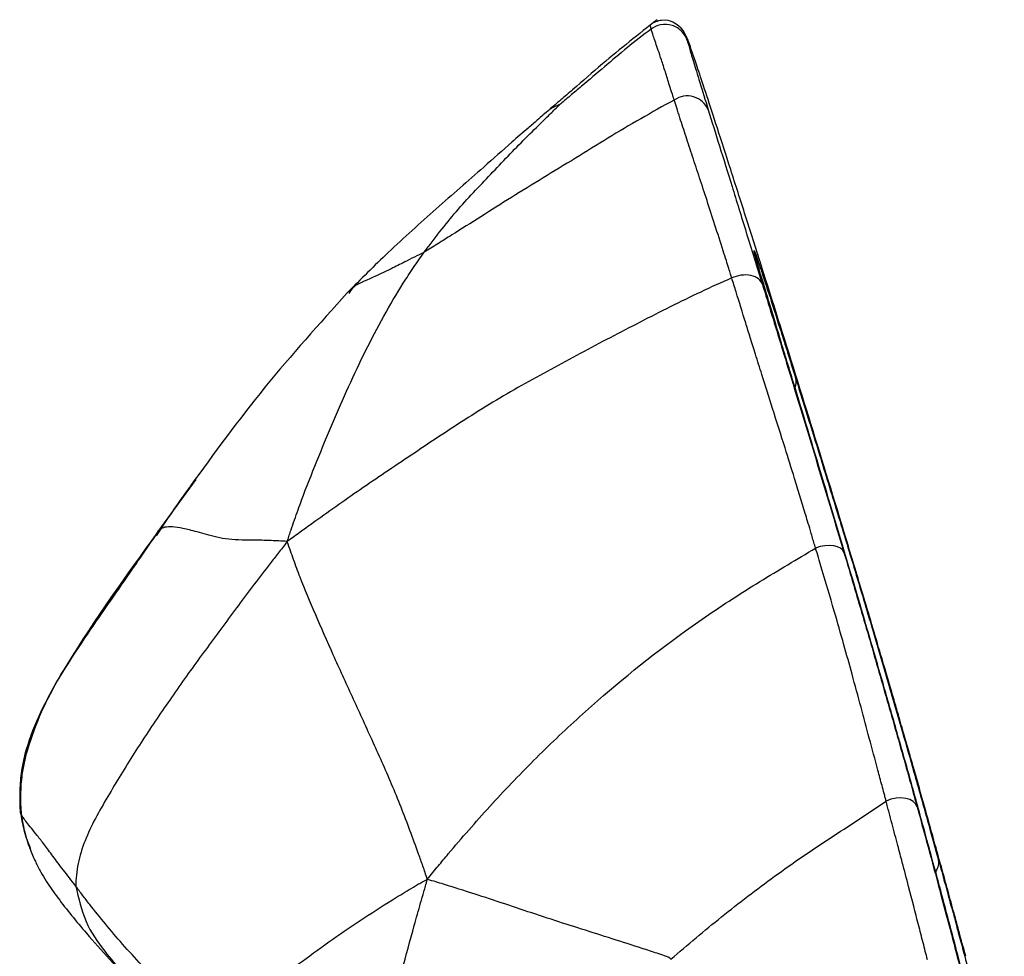
# Paper-space layout '_Right' of a CAD drawing. Units: millimetres. Extents: x -166 to 0, y -143 to 120.
# Drawn here: x -130 to -109, y 99 to 120 of the extents above; entities that cross this region are included whole.
import ezdxf

# ---------------------------------------------------------------- set-up
doc = ezdxf.new("R2010")
doc.units = ezdxf.units.MM

psp = doc.layouts.new('_Right')

# ---------------------------------------------------------------- linework, layer by layer
at = {"color": 7, "linetype": 'Continuous', "lineweight": 25}
for p, q in [((-116.284, 119.31), (-116.299, 119.38)), ((-114.015, 114.415), (-113.984, 114.161)), ((-126.105, 109.591), (-126.923, 108.47))]:
    psp.add_line(p, q, dxfattribs=at)
at = {"color": 7, "linetype": 'Continuous', "lineweight": 25, "flags": 128}
for points in [[(-112.125, 108.017), (-112.152, 108.068), (-112.2, 108.11), (-112.265, 108.142), (-112.344, 108.162), (-112.436, 108.169), (-112.535, 108.163), (-112.637, 108.145), (-112.737, 108.114)], [(-110.548, 102.533), (-110.579, 102.595), (-110.632, 102.648), (-110.705, 102.688), (-110.794, 102.714), (-110.896, 102.724), (-111.003, 102.718), (-111.112, 102.696), (-111.217, 102.658)]]:
    psp.add_lwpolyline(points, dxfattribs=at)
at = {"color": 7, "linetype": 'Continuous', "lineweight": 25}
psp.add_arc((-115.505, 117.377), 0.491, 22.6637, 125.011, dxfattribs=at)
for points, knots in [([(-116.157, 119.513), (-116.554, 119.199), (-117.173, 118.71), (-117.847, 118.112), (-118.232, 117.785), (-118.4, 117.641), (-118.484, 117.569)], [0, 0, 0, 0, 0.500545, 0.780568, 0.890503, 1, 1, 1, 1]), ([(-115.499, 119.073), (-115.551, 119.214), (-115.619, 119.394), (-115.972, 119.521), (-116.159, 119.481), (-116.247, 119.441), (-116.288, 119.412), (-116.306, 119.399)], [0, 0, 0, 0, 0.696321, 0.893344, 0.956598, 0.98042, 1, 1, 1, 1]), ([(-115.507, 119.065), (-115.527, 119.129), (-115.564, 119.197), (-115.675, 119.314), (-115.749, 119.362), (-115.913, 119.414), (-116.002, 119.417), (-116.16, 119.386), (-116.23, 119.351), (-116.284, 119.31)], [0, 0, 0, 0, 0.25, 0.25, 0.5, 0.5, 0.75, 0.75, 1, 1, 1, 1]), ([(-116.284, 119.31), (-116.458, 119.181), (-116.629, 119.048), (-116.965, 118.775), (-117.13, 118.635), (-117.459, 118.354), (-117.623, 118.214), (-117.869, 118.007), (-117.951, 117.939), (-118.074, 117.836), (-118.116, 117.801), (-118.195, 117.734), (-118.232, 117.703), (-118.255, 117.684)], [0, 0, 0, 0, 0.25, 0.25, 0.5, 0.5, 0.75, 0.75, 0.875, 0.875, 0.9375, 0.9375, 1, 1, 1, 1]), ([(-115.787, 117.779), (-115.8, 117.823), (-115.834, 117.931), (-115.902, 118.139), (-115.981, 118.395), (-116.062, 118.647), (-116.132, 118.857), (-116.189, 119.02), (-116.233, 119.149), (-116.258, 119.234), (-116.272, 119.275), (-116.279, 119.293), (-116.28, 119.305), (-116.283, 119.309), (-116.284, 119.31)], [0, 0, 0, 0, 0.049505, 0.124994, 0.249959, 0.378572, 0.499806, 0.62063, 0.749837, 0.87491, 0.93747, 0.968745, 0.987076, 1, 1, 1, 1]), ([(-115.452, 118.97), (-115.472, 119.025), (-115.487, 119.068), (-115.51, 119.125), (-115.517, 119.143), (-115.527, 119.159), (-115.527, 119.155), (-115.523, 119.133), (-115.521, 119.123), (-115.515, 119.097), (-115.512, 119.083), (-115.507, 119.065)], [0, 0, 0, 0, 0.25, 0.25, 0.5, 0.5, 0.75, 0.75, 0.875, 0.875, 1, 1, 1, 1]), ([(-115.507, 119.065), (-115.497, 119.028), (-115.482, 118.977), (-115.438, 118.826), (-115.411, 118.734), (-115.297, 118.361), (-115.184, 117.995), (-115.052, 117.566)], [0, 0, 0, 0, 0.25, 0.25, 0.5, 0.5, 1, 1, 1, 1]), ([(-114.857, 117.171), (-114.942, 117.435), (-115.017, 117.666), (-115.15, 118.07), (-115.208, 118.248), (-115.305, 118.539), (-115.343, 118.651), (-115.407, 118.839), (-115.432, 118.914), (-115.452, 118.97)], [0, 0, 0, 0, 0.25, 0.25, 0.5, 0.5, 0.75, 0.75, 1, 1, 1, 1]), ([(-115.787, 117.779), (-116.274, 117.517), (-116.751, 117.24), (-117.454, 116.813), (-117.686, 116.669), (-118.151, 116.382), (-118.383, 116.241), (-118.845, 115.959), (-119.074, 115.819), (-119.523, 115.538), (-119.744, 115.398), (-120.173, 115.127), (-120.381, 114.996), (-120.686, 114.805), (-120.787, 114.742), (-120.988, 114.615), (-121.089, 114.549), (-121.18, 114.496)], [0, 0, 0, 0, 0.25, 0.25, 0.375, 0.375, 0.5, 0.5, 0.625, 0.625, 0.75, 0.75, 0.875, 0.875, 0.9375, 0.9375, 1, 1, 1, 1]), ([(-121.18, 114.496), (-121.124, 114.573), (-121.067, 114.647), (-120.954, 114.796), (-120.783, 115.02), (-120.607, 115.236), (-120.246, 115.655), (-119.992, 115.916), (-119.62, 116.31), (-119.374, 116.575), (-118.996, 116.955), (-118.68, 117.265), (-118.462, 117.481), (-118.335, 117.605), (-118.271, 117.668), (-118.255, 117.684)], [0, 0, 0, 0, 0.0625, 0.0625, 0.125, 0.25, 0.25, 0.5, 0.5, 0.625, 0.75, 0.875, 0.9375, 0.96875, 1, 1, 1, 1]), ([(-118.255, 117.684), (-118.271, 117.677), (-118.302, 117.663), (-118.352, 117.641), (-118.414, 117.611), (-118.461, 117.591), (-118.474, 117.573), (-118.478, 117.567)], [0, 0, 0, 0, 0.133025, 0.250057, 0.459003, 0.832334, 1, 1, 1, 1]), ([(-114.547, 113.941), (-114.555, 113.968), (-114.577, 114.036), (-114.613, 114.162), (-114.668, 114.33), (-114.769, 114.648), (-114.91, 115.089), (-115.08, 115.616), (-115.242, 116.106), (-115.392, 116.56), (-115.533, 116.993), (-115.647, 117.34), (-115.729, 117.599), (-115.769, 117.725), (-115.787, 117.779)], [0, 0, 0, 0, 0.0168845, 0.0432683, 0.0792913, 0.1249702, 0.249959, 0.3759214, 0.4999235, 0.6259085, 0.7499314, 0.8749771, 0.945466, 1, 1, 1, 1]), ([(-118.484, 117.569), (-118.569, 117.496), (-118.722, 117.364), (-118.989, 117.133), (-119.375, 116.796), (-120.03, 116.212), (-120.93, 115.431), (-121.926, 114.536), (-122.548, 113.913), (-122.84, 113.62)], [0, 0, 0, 0, 0.057828, 0.103079, 0.182813, 0.321173, 0.552788, 0.790145, 1, 1, 1, 1]), ([(-115.052, 117.566), (-114.977, 117.323), (-114.896, 117.065), (-114.726, 116.515), (-114.636, 116.225), (-114.444, 115.607), (-114.341, 115.274), (-114.122, 114.566), (-114.006, 114.192), (-113.886, 113.804)], [0, 0, 0, 0, 0.25, 0.25, 0.5, 0.5, 0.75, 0.75, 1, 1, 1, 1]), ([(-113.542, 113.048), (-113.788, 113.83), (-114.025, 114.577), (-114.358, 115.621), (-114.466, 115.959), (-114.672, 116.599), (-114.769, 116.9), (-114.857, 117.171)], [0, 0, 0, 0, 0.5, 0.5, 0.75, 0.75, 1, 1, 1, 1]), ([(-124.134, 108.259), (-124.101, 108.361), (-124.052, 108.506), (-123.953, 108.794), (-123.775, 109.294), (-123.608, 109.711), (-123.274, 110.536), (-123.047, 111.073), (-122.691, 111.858), (-122.449, 112.376), (-122.054, 113.118), (-121.71, 113.716), (-121.486, 114.054), (-121.334, 114.277), (-121.258, 114.388), (-121.18, 114.496)], [0, 0, 0, 0, 0.03125, 0.0625, 0.125, 0.25, 0.25, 0.5, 0.5, 0.625, 0.75, 0.875, 0.9375, 0.9375, 1, 1, 1, 1]), ([(-121.18, 114.496), (-121.322, 114.426), (-121.577, 114.3), (-121.977, 114.095), (-122.402, 113.897), (-122.698, 113.789), (-122.774, 113.657), (-122.803, 113.607)], [0, 0, 0, 0, 0.1371, 0.244973, 0.436886, 0.781302, 1, 1, 1, 1]), ([(-114.02, 114.35), (-114.033, 114.393), (-114.042, 114.424), (-114.056, 114.476), (-114.06, 114.493), (-114.065, 114.516), (-114.066, 114.521), (-114.066, 114.531), (-114.066, 114.533), (-114.064, 114.536), (-114.061, 114.532), (-114.05, 114.51), (-114.045, 114.498), (-114.032, 114.464), (-114.025, 114.443), (-114.015, 114.415)], [0, 0, 0, 0, 0.125, 0.125, 0.25, 0.25, 0.375, 0.375, 0.5, 0.5, 0.75, 0.75, 0.875, 0.875, 1, 1, 1, 1]), ([(-113.173, 111.55), (-113.28, 111.903), (-113.382, 112.236), (-113.564, 112.837), (-113.647, 113.107), (-113.791, 113.583), (-113.854, 113.79), (-113.931, 114.046), (-113.953, 114.121), (-113.991, 114.249), (-114.008, 114.305), (-114.02, 114.35)], [0, 0, 0, 0, 0.25, 0.25, 0.5, 0.5, 0.75, 0.75, 0.875, 0.875, 1, 1, 1, 1]), ([(-114.015, 114.415), (-113.992, 114.349), (-113.96, 114.254), (-113.87, 113.984), (-113.815, 113.814), (-113.679, 113.395), (-113.599, 113.145), (-113.416, 112.567), (-113.312, 112.239), (-113.198, 111.879)], [0, 0, 0, 0, 0.25, 0.25, 0.5, 0.5, 0.75, 0.75, 1, 1, 1, 1]), ([(-114.547, 113.941), (-114.997, 113.746), (-115.437, 113.536), (-116.307, 113.101), (-116.739, 112.878), (-117.6, 112.428), (-118.028, 112.2), (-118.875, 111.739), (-119.293, 111.504), (-120.108, 111.013), (-120.504, 110.755), (-121.276, 110.243), (-121.653, 109.99), (-122.387, 109.495), (-122.743, 109.251), (-123.263, 108.884), (-123.434, 108.762), (-123.689, 108.578), (-123.773, 108.517), (-123.944, 108.393), (-124.032, 108.329), (-124.134, 108.259)], [0, 0, 0, 0, 0.125, 0.125, 0.25, 0.25, 0.375, 0.375, 0.5, 0.5, 0.625, 0.625, 0.75, 0.75, 0.875, 0.875, 0.9375, 0.9375, 0.96875, 0.96875, 1, 1, 1, 1]), ([(-113.886, 113.804), (-113.899, 113.845), (-113.925, 113.886), (-114.009, 113.954), (-114.067, 113.98), (-114.201, 114.008), (-114.277, 114.009), (-114.421, 113.988), (-114.489, 113.967), (-114.547, 113.941)], [0, 0, 0, 0, 0.25, 0.25, 0.5, 0.5, 0.75, 0.75, 1, 1, 1, 1]), ([(-112.737, 108.114), (-112.75, 108.155), (-112.788, 108.279), (-112.843, 108.475), (-112.906, 108.683), (-112.981, 108.933), (-113.074, 109.24), (-113.22, 109.711), (-113.418, 110.342), (-113.655, 111.095), (-113.869, 111.769), (-114.027, 112.275), (-114.143, 112.644), (-114.284, 113.095), (-114.415, 113.524), (-114.515, 113.841), (-114.547, 113.941)], [0, 0, 0, 0, 0.020881, 0.062509, 0.097487, 0.12502, 0.187246, 0.250022, 0.358437, 0.500003, 0.62368, 0.699787, 0.763061, 0.819841, 0.943173, 1, 1, 1, 1]), ([(-113.886, 113.804), (-113.752, 113.37), (-113.613, 112.92), (-113.399, 112.221), (-113.326, 111.985), (-113.178, 111.502), (-113.103, 111.257), (-112.725, 110.017), (-112.417, 108.997), (-112.125, 108.017)], [0, 0, 0, 0, 0.25, 0.25, 0.375, 0.375, 0.5, 0.5, 1, 1, 1, 1]), ([(-122.84, 113.62), (-123.445, 112.949), (-124.661, 111.599), (-125.712, 110.158), (-126.239, 109.433)], [0, 0, 0, 0, 0.497678, 1, 1, 1, 1]), ([(-112.031, 108.156), (-112.283, 108.99), (-112.538, 109.821), (-113.045, 111.462), (-113.298, 112.271), (-113.542, 113.048)], [0, 0, 0, 0, 0.5, 0.5, 1, 1, 1, 1]), ([(-113.198, 111.879), (-113.145, 111.709), (-113.089, 111.531), (-112.976, 111.169), (-112.918, 110.981), (-112.738, 110.404), (-112.613, 110.001), (-112.357, 109.169), (-112.226, 108.741), (-111.956, 107.851), (-111.816, 107.386), (-111.676, 106.916)], [0, 0, 0, 0, 0.125, 0.125, 0.25, 0.25, 0.5, 0.5, 0.75, 0.75, 1, 1, 1, 1]), ([(-113.198, 111.879), (-113.17, 111.783), (-113.142, 111.684), (-113.181, 111.585), (-113.182, 111.582)], [0, 0, 0, 0, 0.970033, 1, 1, 1, 1]), ([(-111.849, 107.136), (-112.085, 107.939), (-112.317, 108.716), (-112.763, 110.2), (-112.978, 110.909), (-113.173, 111.55)], [0, 0, 0, 0, 0.5, 0.5, 1, 1, 1, 1]), ([(-126.241, 109.432), (-126.365, 109.257), (-126.615, 108.908), (-126.849, 108.554), (-126.965, 108.377)], [0, 0, 0, 0, 0.5000893, 1, 1, 1, 1]), ([(-124.134, 108.259), (-124.203, 108.263), (-124.314, 108.269), (-124.533, 108.278), (-124.908, 108.288), (-125.421, 108.281), (-125.892, 108.415), (-126.266, 108.513), (-126.51, 108.568), (-126.707, 108.58), (-126.822, 108.554), (-126.868, 108.52), (-126.897, 108.496), (-126.911, 108.484), (-126.923, 108.47)], [0, 0, 0, 0, 0.03125, 0.0625, 0.125, 0.25, 0.375, 0.5, 0.625, 0.75, 0.875, 0.9375, 0.9375, 1, 1, 1, 1]), ([(-126.928, 108.463), (-127.608, 107.524), (-128.623, 106.121), (-129.607, 104.362), (-129.875, 103.399), (-129.906, 102.906), (-129.906, 102.662), (-129.903, 102.52), (-129.896, 102.453), (-129.893, 102.419)], [0, 0, 0, 0, 0.504625, 0.754149, 0.877239, 0.938312, 0.968859, 0.984139, 1, 1, 1, 1]), ([(-126.923, 108.47), (-127.004, 108.353), (-127.085, 108.234), (-127.246, 107.998), (-127.489, 107.643), (-127.899, 107.054), (-128.393, 106.344), (-128.876, 105.624), (-129.318, 104.877), (-129.656, 104.076), (-129.858, 103.377), (-129.889, 102.871), (-129.886, 102.581), (-129.88, 102.436), (-129.871, 102.367)], [0, 0, 0, 0, 0.0625, 0.0625, 0.125, 0.25, 0.375, 0.5, 0.625, 0.75, 0.875, 0.9375, 0.96875, 1, 1, 1, 1]), ([(-124.134, 108.259), (-124.21, 108.152), (-124.329, 108.005), (-124.562, 107.707), (-124.736, 107.483), (-125.078, 107.031), (-125.301, 106.727), (-125.747, 106.122), (-125.97, 105.822), (-126.406, 105.218), (-126.619, 104.913), (-127.035, 104.303), (-127.239, 103.997), (-127.631, 103.38), (-127.821, 103.069), (-128.189, 102.441), (-128.369, 102.123), (-128.56, 101.637), (-128.634, 101.391), (-128.687, 101.061), (-128.701, 100.898), (-128.695, 100.823)], [0, 0, 0, 0, 0.03125, 0.0625, 0.125, 0.125, 0.25, 0.25, 0.375, 0.375, 0.5, 0.5, 0.625, 0.625, 0.75, 0.75, 0.875, 0.875, 0.9375, 0.96875, 1, 1, 1, 1]), ([(-121.113, 100.966), (-121.145, 101.078), (-121.208, 101.253), (-121.332, 101.598), (-121.546, 102.193), (-121.877, 103.029), (-122.306, 103.979), (-122.731, 104.911), (-123.146, 105.814), (-123.527, 106.685), (-123.812, 107.361), (-123.976, 107.804), (-124.064, 108.055), (-124.107, 108.179), (-124.134, 108.259)], [0, 0, 0, 0, 0.03125, 0.0625, 0.125, 0.25, 0.375, 0.5, 0.625, 0.75, 0.875, 0.9375, 0.96875, 1, 1, 1, 1]), ([(-121.113, 100.966), (-121.028, 101.074), (-120.952, 101.166), (-120.806, 101.343), (-120.733, 101.429), (-120.514, 101.688), (-120.367, 101.861), (-119.919, 102.374), (-119.613, 102.711), (-118.983, 103.371), (-118.66, 103.694), (-117.999, 104.324), (-117.66, 104.631), (-116.616, 105.531), (-115.883, 106.103), (-114.729, 106.894), (-114.337, 107.148), (-113.541, 107.637), (-113.138, 107.874), (-112.737, 108.114)], [0, 0, 0, 0, 0.03125, 0.03125, 0.0625, 0.0625, 0.125, 0.125, 0.25, 0.25, 0.375, 0.375, 0.5, 0.5, 0.75, 0.75, 0.875, 0.875, 1, 1, 1, 1]), ([(-111.217, 102.658), (-111.223, 102.681), (-111.236, 102.736), (-111.267, 102.845), (-111.319, 103.045), (-111.424, 103.435), (-111.577, 104.004), (-111.762, 104.696), (-111.943, 105.369), (-112.135, 106.061), (-112.356, 106.829), (-112.559, 107.52), (-112.696, 107.977), (-112.737, 108.114)], [0, 0, 0, 0, 0.012601, 0.031273, 0.062556, 0.125065, 0.250053, 0.370695, 0.500055, 0.616054, 0.750026, 0.924939, 1, 1, 1, 1]), ([(-110.613, 103.334), (-110.646, 103.451), (-110.716, 103.696), (-110.829, 104.091), (-110.94, 104.476), (-111.099, 105.025), (-111.346, 105.868), (-111.675, 106.977), (-111.92, 107.787), (-112.031, 108.156)], [0, 0, 0, 0, 0.074802, 0.15805, 0.24998, 0.316804, 0.499985, 0.772327, 1, 1, 1, 1]), ([(-112.125, 108.017), (-111.987, 107.553), (-111.853, 107.1), (-111.587, 106.191), (-111.454, 105.735), (-111.19, 104.816), (-111.058, 104.354), (-110.862, 103.66), (-110.797, 103.428), (-110.67, 102.975), (-110.608, 102.752), (-110.548, 102.533)], [0, 0, 0, 0, 0.25, 0.25, 0.5, 0.5, 0.75, 0.75, 0.875, 0.875, 1, 1, 1, 1]), ([(-110.428, 102.16), (-110.476, 102.331), (-110.589, 102.743), (-110.772, 103.401), (-110.959, 104.062), (-111.142, 104.706), (-111.312, 105.299), (-111.496, 105.931), (-111.672, 106.535), (-111.791, 106.941), (-111.849, 107.136)], [0, 0, 0, 0, 0.103988, 0.250006, 0.395533, 0.50002, 0.634853, 0.750015, 0.879892, 1, 1, 1, 1]), ([(-111.676, 106.916), (-111.616, 106.714), (-111.478, 106.253), (-111.283, 105.589), (-111.071, 104.866), (-110.854, 104.114), (-110.648, 103.395), (-110.451, 102.697), (-110.278, 102.079), (-110.155, 101.637), (-110.098, 101.43)], [0, 0, 0, 0, 0.10904, 0.250017, 0.357694, 0.500026, 0.657539, 0.750013, 0.883347, 1, 1, 1, 1]), ([(-109.498, 99.308), (-109.518, 99.382), (-109.557, 99.527), (-109.617, 99.747), (-109.676, 99.965), (-109.757, 100.261), (-109.864, 100.651), (-110.013, 101.193), (-110.187, 101.822), (-110.39, 102.547), (-110.537, 103.067), (-110.613, 103.334)], [0, 0, 0, 0, 0.065987, 0.129666, 0.191057, 0.250184, 0.373463, 0.500043, 0.657932, 0.824272, 1, 1, 1, 1]), ([(-115.858, 99.245), (-115.68, 99.399), (-115.498, 99.553), (-115.135, 99.859), (-114.951, 100.01), (-114.393, 100.459), (-114.011, 100.751), (-113.426, 101.177), (-113.229, 101.316), (-112.83, 101.59), (-112.629, 101.723), (-112.224, 101.988), (-112.021, 102.12), (-111.618, 102.387), (-111.417, 102.522), (-111.217, 102.658)], [0, 0, 0, 0, 0.125, 0.125, 0.25, 0.25, 0.5, 0.5, 0.625, 0.625, 0.75, 0.75, 0.875, 0.875, 1, 1, 1, 1]), ([(-110.324, 99.23), (-110.331, 99.261), (-110.347, 99.322), (-110.378, 99.445), (-110.434, 99.662), (-110.55, 100.112), (-110.699, 100.69), (-110.851, 101.274), (-110.971, 101.726), (-111.067, 102.086), (-111.141, 102.37), (-111.186, 102.533), (-111.207, 102.617), (-111.217, 102.658)], [0, 0, 0, 0, 0.0312322, 0.0624722, 0.1249631, 0.2499159, 0.4998905, 0.6487996, 0.7497728, 0.8748588, 0.9374236, 0.9687278, 1, 1, 1, 1]), ([(-129.893, 102.419), (-129.871, 102.293), (-129.826, 102.036), (-129.732, 101.762), (-129.684, 101.622)], [0, 0, 0, 0, 0.491567, 1, 1, 1, 1]), ([(-110.548, 102.533), (-110.453, 102.19), (-110.364, 101.862), (-110.193, 101.233), (-110.112, 100.93), (-109.955, 100.343), (-109.88, 100.059), (-109.738, 99.519), (-109.671, 99.262), (-109.606, 99.012)], [0, 0, 0, 0, 0.25, 0.25, 0.5, 0.5, 0.75, 0.75, 1, 1, 1, 1]), ([(-128.695, 100.823), (-128.742, 100.886), (-128.788, 100.942), (-128.878, 101.058), (-129.008, 101.227), (-129.196, 101.474), (-129.375, 101.722), (-129.48, 101.853), (-129.621, 102.031), (-129.694, 102.121), (-129.782, 102.232), (-129.819, 102.281), (-129.846, 102.319), (-129.861, 102.344), (-129.866, 102.357), (-129.871, 102.367)], [0, 0, 0, 0, 0.0625, 0.0625, 0.125, 0.25, 0.375, 0.5, 0.5, 0.75, 0.75, 0.875, 0.9375, 0.9375, 1, 1, 1, 1]), ([(-129.871, 102.367), (-129.843, 102.196), (-129.804, 101.954), (-129.716, 101.734), (-129.69, 101.67)], [0, 0, 0, 0, 0.705596, 1, 1, 1, 1]), ([(-129.69, 101.67), (-129.663, 101.572), (-129.63, 101.458), (-129.565, 101.358), (-129.556, 101.343)], [0, 0, 0, 0, 0.848097, 1, 1, 1, 1]), ([(-129.561, 101.34), (-129.525, 101.268), (-129.459, 101.135), (-129.303, 100.874), (-128.998, 100.445), (-128.395, 99.704), (-127.652, 98.898), (-126.941, 98.177), (-126.592, 97.84), (-126.414, 97.668)], [0, 0, 0, 0, 0.066466, 0.121929, 0.22784, 0.437523, 0.736591, 0.865222, 1, 1, 1, 1]), ([(-110.098, 101.43), (-110.09, 101.377), (-110.074, 101.28), (-110.125, 101.176), (-110.148, 101.128)], [0, 0, 0, 0, 0.546476, 1, 1, 1, 1]), ([(-110.098, 101.43), (-110.055, 101.273), (-109.97, 100.964), (-109.847, 100.515), (-109.73, 100.085), (-109.619, 99.675), (-109.514, 99.283), (-109.414, 98.91), (-109.287, 98.437), (-109.139, 97.88), (-108.973, 97.252), (-108.816, 96.653), (-108.717, 96.278), (-108.667, 96.085)], [0, 0, 0, 0, 0.078159, 0.153906, 0.227352, 0.298605, 0.367759, 0.434904, 0.500122, 0.627485, 0.75011, 0.871039, 1, 1, 1, 1]), ([(-125.486, 97.287), (-125.487, 97.317), (-125.473, 97.376), (-125.434, 97.5), (-125.33, 97.739), (-125.034, 98.153), (-124.513, 98.66), (-123.894, 99.144), (-123.241, 99.619), (-122.567, 100.081), (-121.987, 100.454), (-121.565, 100.711), (-121.323, 100.855), (-121.203, 100.926), (-121.113, 100.966)], [0, 0, 0, 0, 0.03125, 0.0625, 0.125, 0.25, 0.375, 0.5, 0.625, 0.75, 0.875, 0.9375, 0.96875, 1, 1, 1, 1]), ([(-122.254, 93.118), (-122.26, 93.198), (-122.266, 93.359), (-122.28, 93.682), (-122.309, 94.247), (-122.357, 95.053), (-122.305, 96.041), (-122.125, 97.035), (-121.908, 98.021), (-121.659, 99), (-121.44, 99.812), (-121.281, 100.378), (-121.188, 100.701), (-121.14, 100.862), (-121.113, 100.966)], [0, 0, 0, 0, 0.03125, 0.0625, 0.125, 0.25, 0.375, 0.5, 0.625, 0.75, 0.875, 0.9375, 0.96875, 1, 1, 1, 1]), ([(-115.858, 99.245), (-115.886, 99.285), (-115.994, 99.32), (-116.21, 99.391), (-116.586, 99.513), (-117.118, 99.682), (-117.789, 99.897), (-118.44, 100.103), (-119.111, 100.326), (-119.77, 100.549), (-120.32, 100.724), (-120.706, 100.846), (-120.927, 100.914), (-121.037, 100.948), (-121.113, 100.966)], [0, 0, 0, 0, 0.03125, 0.0625, 0.125, 0.25, 0.375, 0.5, 0.625, 0.75, 0.875, 0.9375, 0.96875, 1, 1, 1, 1]), ([(-125.486, 97.287), (-125.644, 97.439), (-125.797, 97.593), (-126.103, 97.897), (-126.408, 98.198), (-126.86, 98.651), (-127.272, 99.124), (-127.696, 99.57), (-128.058, 100.009), (-128.345, 100.359), (-128.5, 100.56), (-128.6, 100.693), (-128.648, 100.761), (-128.695, 100.823)], [0, 0, 0, 0, 0.125, 0.125, 0.25, 0.375, 0.5, 0.625, 0.75, 0.875, 0.9375, 0.9375, 1, 1, 1, 1]), ([(-128.695, 100.823), (-128.636, 100.56), (-128.518, 100.033), (-127.993, 99.286), (-127.29, 98.518), (-126.682, 97.943), (-126.378, 97.655)], [0, 0, 0, 0, 0.193649, 0.387852, 0.69395, 1, 1, 1, 1]), ([(-109.298, 97.911), (-109.414, 98.358), (-109.535, 98.826), (-109.792, 99.803), (-109.926, 100.308), (-110.065, 100.823)], [0, 0, 0, 0, 0.5, 0.5, 1, 1, 1, 1])]:
    psp.add_open_spline(points, degree=3, knots=knots, dxfattribs=at)
psp.add_open_spline([(-110.065, 100.823), (-110.183, 101.263), (-110.305, 101.71), (-110.428, 102.16)], degree=3, dxfattribs=at)

doc.saveas('drawing.dxf')
